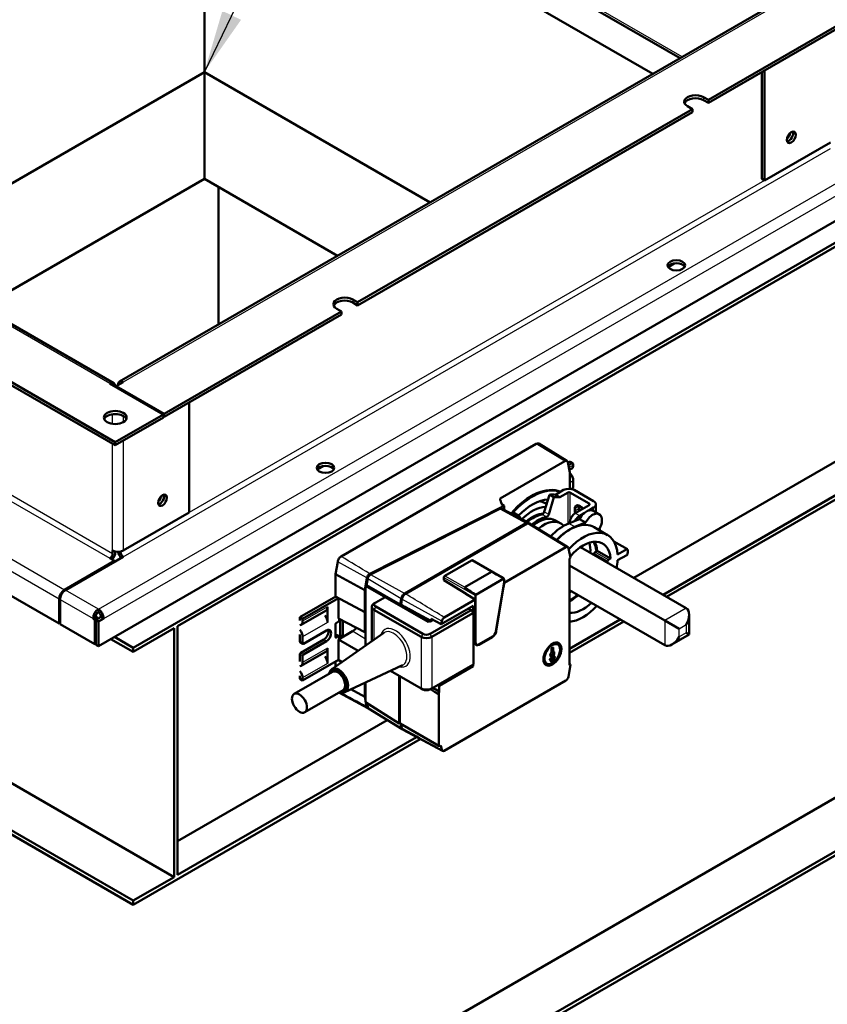
# Model space of a CAD drawing. Units: millimetres. Extents: x 0 to 7128, y 0 to 5040.
# Drawn here: x 5538 to 5923, y 3612 to 4081 of the extents above; entities that cross this region are included whole.
import ezdxf

# ---------------------------------------------------------------- set-up
doc = ezdxf.new("R2010")
doc.units = ezdxf.units.MM
doc.header["$LTSCALE"] = 12
doc.layers.add('MuM-S_Sichtbare-Kanten', color=7, linetype='Continuous', lineweight=50)
doc.layers.add('MuM-S_Sichtbare-tangentiale-Kanten', color=7, linetype='Continuous', lineweight=25, true_color=0xbfbfbf)
doc.layers.add('MuM-S_Symbole', color=7, linetype='Continuous', lineweight=25, true_color=0x0000a0)
doc.styles.add('MuM-S_ISOCP-35', font='isocpeur.ttf')
doc.dimstyles.new('MuM-S_Bemaßung$7', dxfattribs={"dimscale": 12, "dimtxt": 3.5, "dimasz": 2.5, "dimexe": 2, "dimexo": 0, "dimgap": 0.5, "dimtad": 1, "dimrnd": 1e-08, "dimtxsty": 'MuM-S_ISOCP-35', "dimcen": 0.09, "dimdle": 12, "dimclrd": 256, "dimclre": 256, "dimclrt": 256, "dimazin": 2, "dimtfac": 0.714286, "dimtdec": 3, "dimtmove": 0, "dimatfit": 3, "dimfxl": 1, "dimtolj": 1, "dimlwd": 25, "dimlwe": -1, "dimarcsym": 0})

msp = doc.modelspace()

# ---------------------------------------------------------------- linework, layer by layer
at = {"layer": 'MuM-S_Sichtbare-Kanten'}
for p, q in [((5626.947, 4193.003), (5852.77, 4062.624)), ((5626.201, 4178.485), (5626.201, 4056.01)), ((5839.824, 4055.149), (5626.201, 4178.485)), ((5585.793, 3908.484), (5922.659, 4102.974)), ((5950.763, 4091.528), (5866.287, 4042.755)), ((5950.763, 4090.058), (5866.287, 4041.286)), ((5286.044, 4079.214), (5583.029, 3907.749)), ((5476.217, 3969.417), (5626.201, 4056.01)), ((5626.201, 4056.01), (5476.217, 3969.417)), ((5626.201, 4056.01), (5733.758, 3993.912)), ((5626.201, 4056.01), (5626.201, 4005.061)), ((5733.758, 3993.912), (5626.201, 4056.01)), ((5891.79, 4005.061), (5891.79, 4056.01)), ((5893.063, 4004.326), (5893.063, 4056.745)), ((5863.981, 4044.087), (5866.287, 4042.755)), ((5866.287, 4041.286), (5863.981, 4042.617)), ((5866.287, 4042.755), (5866.287, 4041.286)), ((5858.65, 4038.346), (5699.222, 3946.3)), ((5858.65, 4036.877), (5699.222, 3944.831)), ((5858.65, 4038.346), (5856.345, 4039.678)), ((5858.65, 4036.877), (5858.65, 4038.346)), ((5924.459, 4022.452), (5893.063, 4004.326)), ((5972.825, 4011.674), (5575.714, 3782.402)), ((5626.201, 4005.061), (5520.341, 3943.942)), ((5689.635, 3968.437), (5626.201, 4005.061)), ((5891.79, 4005.061), (5893.063, 4004.326)), ((5974.097, 4002.121), (5592.26, 3781.667)), ((5632.989, 3935.733), (5632.989, 4001.142)), ((5613.473, 3791.955), (5952.884, 3987.914)), ((5847.105, 3963.095), (5850.045, 3964.792)), ((5696.916, 3947.631), (5699.222, 3946.3)), ((5699.222, 3944.831), (5696.916, 3946.162)), ((5699.222, 3946.3), (5699.222, 3944.831)), ((5476.436, 3941.619), (5583.775, 3879.647)), ((5691.585, 3941.891), (5607.109, 3893.119)), ((5691.585, 3941.891), (5689.28, 3943.222)), ((5691.585, 3940.422), (5691.585, 3941.891)), ((5583.775, 3878.177), (5476.436, 3940.149)), ((5691.585, 3940.422), (5607.109, 3891.649)), ((5581.229, 3907.571), (5606.685, 3892.874)), ((5587.593, 3908.306), (5584.199, 3906.346)), ((5584.199, 3906.346), (5584.199, 3905.856)), ((5607.109, 3893.119), (5584.199, 3906.346)), ((5618.988, 3898.508), (5618.988, 3846.089)), ((5606.685, 3892.874), (5583.775, 3879.647)), ((5583.775, 3878.177), (5606.685, 3891.404)), ((5606.685, 3891.404), (5606.685, 3892.874)), ((5606.685, 3891.894), (5607.109, 3891.649)), ((5607.109, 3891.649), (5607.109, 3893.119)), ((5583.775, 3879.647), (5583.775, 3878.177)), ((5784.3, 3878.856), (5691.368, 3825.202)), ((5785.576, 3878.969), (5798.897, 3870.698)), ((5830.696, 3814.98), (5938.884, 3877.442)), ((5974.097, 3879.647), (5846.394, 3805.917)), ((5679.945, 3866.585), (5682.885, 3868.283)), ((5767.05, 3852.809), (5797.876, 3870.607)), ((5799.268, 3870.109), (5800.291, 3865.153)), ((5799.317, 3869.871), (5799.787, 3870.142)), ((5801.06, 3869.407), (5799.588, 3868.558)), ((5800.033, 3866.402), (5801.163, 3867.054)), ((5801.66, 3869.467), (5800.387, 3870.202)), ((5801.908, 3868.917), (5801.908, 3868.702)), ((5952.884, 3869.359), (5844.697, 3806.897)), ((5800.291, 3865.153), (5800.291, 3857.455)), ((5793.382, 3854.576), (5797.337, 3856.86)), ((5801.484, 3857.503), (5801.182, 3857.328)), ((5801.908, 3861.295), (5801.908, 3858.238)), ((5802.428, 3856.86), (5811.592, 3851.569)), ((5788.097, 3846.384), (5790.543, 3854.614)), ((5792.664, 3853.389), (5790.219, 3845.16)), ((5790.543, 3854.614), (5792.664, 3853.389)), ((5793.382, 3854.576), (5795.503, 3853.351)), ((5799.458, 3855.635), (5795.503, 3853.351)), ((5809.471, 3850.344), (5800.307, 3855.635)), ((5705.01, 3816.914), (5769.066, 3849.25)), ((5705.332, 3816.504), (5767.02, 3847.872)), ((5769.066, 3849.25), (5767.782, 3850.13)), ((5768.043, 3847.94), (5780.75, 3841.137)), ((5769.066, 3847.392), (5769.066, 3849.25)), ((5788.261, 3850.656), (5789.205, 3850.111)), ((5802.64, 3846.939), (5802.64, 3847.919)), ((5802.852, 3845.837), (5809.471, 3849.658)), ((5804.762, 3849.144), (5804.762, 3848.164)), ((5811.592, 3848.433), (5809.293, 3847.106)), ((5812.717, 3846.174), (5812.717, 3850.001)), ((5618.988, 3846.089), (5587.593, 3827.963)), ((5772.844, 3845.37), (5773.048, 3845.653)), ((5776.137, 3844.442), (5773.591, 3845.912)), ((5775.445, 3843.977), (5775.594, 3844.184)), ((5776.221, 3844.352), (5776.801, 3843.251)), ((5802.892, 3842.162), (5804.876, 3842.958)), ((5807.761, 3841.292), (5804.876, 3842.958)), ((5807.151, 3845.869), (5804.974, 3844.612)), ((5814.257, 3845.285), (5811.372, 3846.951)), ((5721.65, 3807.577), (5779.56, 3841.011)), ((5721.998, 3807.381), (5779.902, 3840.812)), ((5781.119, 3840.92), (5799.27, 3829.65)), ((5793.493, 3842.363), (5796.039, 3840.894)), ((5799.835, 3840.937), (5802.892, 3842.162)), ((5800.307, 3841.126), (5800.307, 3841.428)), ((5802.72, 3839.271), (5807.761, 3841.292)), ((5818.266, 3835.4), (5811.86, 3839.099)), ((5814.439, 3838.338), (5814.752, 3837.429)), ((6143.803, 3835.556), (4955.864, 3149.699)), ((5769.059, 3812.633), (5798.4, 3829.573)), ((5799.586, 3829.147), (5800.552, 3824.458)), ((5805.352, 3829.613), (5855.728, 3800.528)), ((5827.7, 3828.633), (5821.297, 3832.33)), ((5496.8, 3827.963), (5557.046, 3793.18)), ((5560.016, 3809.102), (5587.593, 3825.023)), ((5581.229, 3824.288), (5583.35, 3823.064)), ((5582.502, 3826.493), (5582.502, 3827.963)), ((5583.775, 3827.228), (5583.775, 3827.488)), ((5586.32, 3827.488), (5586.32, 3827.228)), ((5800.552, 3824.458), (5800.157, 3824.231)), ((5800.157, 3824.231), (5800.157, 3773.406)), ((5811.889, 3826.559), (5811.889, 3825.839)), ((5812.912, 3827.64), (5812.314, 3827.294)), ((5813.313, 3827.871), (5812.912, 3827.64)), ((5819.719, 3824.173), (5813.313, 3827.871)), ((5819.719, 3824.173), (5818.72, 3823.596)), ((5823.044, 3826.089), (5827.4, 3828.604)), ((5827.4, 3825.867), (5823.044, 3823.352)), ((5583.35, 3823.064), (5559.591, 3809.347)), ((5583.35, 3822.574), (5583.35, 3823.064)), ((5689.708, 3822.691), (5688.725, 3816.775)), ((5740.769, 3815.957), (5753.497, 3823.306)), ((5753.797, 3823.336), (5768.011, 3815.129)), ((5800.157, 3820.854), (5845.545, 3794.65)), ((5818.296, 3822.861), (5818.296, 3822.14)), ((5819.623, 3821.374), (5819.719, 3821.429)), ((5688.725, 3816.775), (5688.725, 3806.057)), ((5702.57, 3809.147), (5688.725, 3816.775)), ((5702.57, 3809.147), (5703.611, 3814.981)), ((5703.433, 3811.423), (5704.012, 3814.674)), ((5740.345, 3813.817), (5740.345, 3815.223)), ((5750.227, 3810.497), (5762.955, 3817.845)), ((5768.835, 3814.651), (5755.468, 3806.934)), ((6143.803, 3810.081), (4955.864, 3124.224)), ((5702.983, 3811.195), (5703.433, 3811.423)), ((5702.983, 3782.723), (5702.983, 3811.195)), ((5702.983, 3811.195), (5719.013, 3801.94)), ((5703.433, 3811.423), (5719.518, 3802.231)), ((5750.838, 3807.441), (5740.345, 3813.817)), ((5768.94, 3812.755), (5765.068, 3789.485)), ((5765.242, 3789.569), (5768.751, 3810.653)), ((5769.042, 3812.526), (5768.914, 3812.597)), ((5768.932, 3812.707), (5769.059, 3812.633)), ((5768.94, 3814.39), (5768.94, 3812.755)), ((5769.042, 3812.526), (5769.059, 3812.633)), ((5671.744, 3796.217), (5688.758, 3806.04)), ((5690.076, 3805.331), (5673.017, 3795.482)), ((5702.57, 3798.69), (5688.725, 3806.057)), ((5690.076, 3805.331), (5689.603, 3805.59)), ((5690.076, 3805.331), (5690.076, 3795.608)), ((5702.57, 3798.69), (5702.57, 3809.147)), ((5712.274, 3805.789), (5707.819, 3803.217)), ((5712.274, 3805.789), (5732.733, 3793.976)), ((5750.838, 3807.441), (5750.773, 3807.404)), ((5755.152, 3804.604), (5750.773, 3807.404)), ((5750.838, 3807.441), (5750.838, 3807.363)), ((5755.364, 3784.289), (5755.364, 3806.551)), ((5800.157, 3809.097), (5845.545, 3782.892)), ((5800.307, 3808.115), (5800.307, 3809.011)), ((5557.046, 3804.937), (5557.046, 3793.18)), ((5557.47, 3792.935), (5557.47, 3804.692)), ((5684.896, 3793.738), (5684.896, 3801.145)), ((5705.916, 3801.257), (5705.916, 3784.769)), ((5707.819, 3803.217), (5706.97, 3802.727)), ((5707.819, 3801.257), (5730.3, 3788.277)), ((5719.013, 3801.94), (5719.518, 3802.231)), ((5719.013, 3801.897), (5719.013, 3801.94)), ((5719.518, 3802.231), (5719.99, 3805.067)), ((5719.643, 3801.813), (5719.613, 3801.796)), ((5719.892, 3802.19), (5720.338, 3804.871)), ((5734.006, 3794.466), (5719.892, 3802.19)), ((5739.066, 3792.881), (5754.189, 3801.613)), ((5740.497, 3796.142), (5755.152, 3804.604)), ((5754.189, 3801.613), (5754.189, 3798.967)), ((5755.132, 3802.819), (5755.132, 3784.188)), ((5755.152, 3804.604), (5755.152, 3804.472)), ((5574.441, 3796.364), (5573.168, 3795.629)), ((5575.289, 3795.874), (5574.016, 3795.139)), ((5576.986, 3796.364), (5574.441, 3794.895)), ((5574.441, 3796.364), (5575.289, 3795.874)), ((5575.289, 3795.384), (5575.289, 3795.874)), ((5575.714, 3798.569), (5575.714, 3800.038)), ((5578.259, 3795.629), (5576.986, 3796.364)), ((5673.017, 3795.482), (5671.744, 3796.217)), ((5671.744, 3796.217), (5671.744, 3794.717)), ((5684.151, 3799.497), (5672.271, 3792.638)), ((5702.618, 3798.68), (5702.57, 3798.69)), ((5702.618, 3789.106), (5702.618, 3798.68)), ((5729.456, 3786.805), (5706.97, 3799.787)), ((5733.703, 3788.277), (5753.215, 3799.542)), ((5754.064, 3798.073), (5734.548, 3786.805)), ((5738.863, 3797.135), (5738.863, 3797.135)), ((5753.215, 3799.542), (5751.909, 3800.296)), ((5754.064, 3799.053), (5753.215, 3799.542)), ((5754.415, 3798.563), (5754.415, 3774.068)), ((5857.134, 3787.959), (5857.134, 3797.421)), ((5557.046, 3793.18), (5557.47, 3793.425)), ((5557.47, 3792.935), (5574.016, 3783.382)), ((5573.168, 3795.629), (5574.016, 3795.139)), ((5574.016, 3795.139), (5574.016, 3783.382)), ((5575.714, 3794.16), (5574.441, 3794.895)), ((5574.441, 3794.895), (5574.441, 3783.137)), ((5575.714, 3794.16), (5578.259, 3795.629)), ((5575.714, 3782.402), (5575.714, 3794.16)), ((5613.473, 3673.4), (5613.473, 3791.955)), ((5673.017, 3794.286), (5673.017, 3795.482)), ((6119.196, 3793.915), (5678.81, 3539.658)), ((5688.715, 3786.712), (5688.715, 3792.983)), ((5688.969, 3793.424), (5690.157, 3794.11)), ((5702.618, 3789.106), (5690.076, 3795.608)), ((5690.412, 3794.551), (5690.412, 3795.433)), ((5690.935, 3787.58), (5690.935, 3795.162)), ((5692.109, 3794.554), (5692.109, 3787.202)), ((5732.733, 3793.976), (5733.402, 3794.363)), ((5735.053, 3794.935), (5733.735, 3794.174)), ((5734.006, 3794.466), (5733.757, 3794.322)), ((5734.161, 3795.392), (5734.006, 3794.466)), ((5739.066, 3792.881), (5734.161, 3795.392)), ((5736.621, 3795.84), (5736.62, 3795.84)), ((5739.066, 3792.881), (5739.31, 3794.348)), ((5824.332, 3795.139), (5800.157, 3781.182)), ((5826.029, 3794.16), (5800.157, 3779.223)), ((5845.545, 3794.65), (5852.334, 3790.73)), ((5592.26, 3781.667), (5583.35, 3786.811)), ((5592.26, 3779.708), (5611.776, 3790.975)), ((5611.776, 3790.975), (5611.776, 3672.42)), ((5671.744, 3787.918), (5671.744, 3784.557)), ((5673.017, 3783.822), (5673.017, 3786.879)), ((5684.387, 3789.897), (5673.441, 3783.577)), ((5686.85, 3771.468), (5711.687, 3788.795)), ((5688.715, 3787.398), (5689.309, 3787.741)), ((5690.157, 3787.251), (5688.969, 3786.566)), ((5690.337, 3787.269), (5689.489, 3787.759)), ((5696.787, 3789.509), (5690.076, 3785.635)), ((5690.935, 3787.639), (5690.316, 3787.282)), ((5690.412, 3786.908), (5691.006, 3787.251)), ((5690.412, 3786.223), (5690.412, 3787.104)), ((5691.854, 3786.761), (5690.666, 3786.076)), ((5691.09, 3787.427), (5691.006, 3787.478)), ((5702.983, 3789.292), (5702.618, 3789.106)), ((5729.512, 3786.774), (5729.456, 3786.805)), ((5730.3, 3788.277), (5730.346, 3788.251)), ((5733.658, 3788.251), (5733.704, 3788.277)), ((5734.548, 3786.805), (5734.492, 3786.774)), ((5757.031, 3783.092), (5763.385, 3786.76)), ((5763.408, 3786.974), (5757.061, 3783.309)), ((5848.94, 3783.228), (5857.134, 3787.959)), ((5857.134, 3787.959), (5855.728, 3788.771)), ((5574.016, 3783.382), (5574.441, 3783.627)), ((5575.714, 3782.402), (5574.441, 3783.137)), ((5581.653, 3785.831), (5592.26, 3779.708)), ((5671.868, 3784.282), (5673.141, 3783.547)), ((5672.168, 3779.217), (5683.114, 3785.537)), ((5673.441, 3778.482), (5684.387, 3784.802)), ((5699.422, 3780.239), (5690.076, 3785.635)), ((5690.076, 3785.635), (5690.076, 3775.937)), ((5755.228, 3783.556), (5755.861, 3783.19)), ((5794.134, 3784.136), (5794.405, 3783.979)), ((5592.26, 3781.667), (5592.26, 3779.708)), ((5671.744, 3778.482), (5671.744, 3775.121)), ((5684.151, 3779.901), (5672.271, 3773.042)), ((5673.017, 3774.69), (5673.017, 3777.747)), ((5684.896, 3781.549), (5684.896, 3774.142)), ((5791.095, 3777.615), (5791.416, 3777.429)), ((5791.49, 3776.707), (5791.49, 3777.264)), ((5791.491, 3779.599), (5791.491, 3781.166)), ((5792.546, 3777.317), (5791.625, 3775.113)), ((5791.66, 3781.459), (5792.152, 3781.743)), ((5791.897, 3777.989), (5791.897, 3777.432)), ((5791.897, 3777.432), (5792.322, 3777.187)), ((5791.898, 3781.596), (5791.898, 3780.324)), ((5791.973, 3780.16), (5792.397, 3779.915)), ((5793.075, 3777.321), (5792.049, 3774.869)), ((5792.322, 3781.646), (5792.322, 3780.079)), ((5792.322, 3777.744), (5792.322, 3777.187)), ((5792.322, 3777.187), (5792.932, 3777.539)), ((5795.615, 3781.303), (5795.615, 3780.813)), ((5690.076, 3775.937), (5673.017, 3766.088)), ((5688.725, 3775.157), (5688.725, 3772.776)), ((5691.729, 3774.872), (5689.96, 3775.87)), ((5691.797, 3774.919), (5690.034, 3775.913)), ((5693.174, 3760.515), (5720.598, 3773.361)), ((5734.548, 3762.31), (5754.064, 3773.578)), ((5754.189, 3772.911), (5738.021, 3763.577)), ((5754.189, 3772.911), (5753.549, 3773.281)), ((5754.189, 3773.663), (5754.189, 3772.911)), ((5788.288, 3774.011), (5788.56, 3773.855)), ((5791.763, 3774.703), (5790.738, 3775.972)), ((5790.881, 3776.355), (5791.49, 3776.707)), ((5791.906, 3774.389), (5791.482, 3774.144)), ((5800.552, 3773.634), (5799.586, 3767.828)), ((5800.552, 3773.634), (5800.157, 3773.889)), ((5800.157, 3773.406), (5800.552, 3773.634)), ((5668.982, 3759.669), (5687.225, 3770.202)), ((5671.744, 3768.322), (5671.744, 3766.823)), ((5714.921, 3770.702), (5729.456, 3762.31)), ((5719.013, 3745.503), (5719.013, 3768.339)), ((5719.359, 3768.14), (5719.359, 3745.703)), ((5729.512, 3769.655), (5729.512, 3769.655)), ((5671.744, 3766.823), (5673.017, 3766.088)), ((5673.017, 3766.088), (5673.017, 3767.283)), ((5702.57, 3758.305), (5702.57, 3764.916)), ((5702.983, 3755.754), (5702.983, 3765.11)), ((5729.512, 3765.68), (5729.512, 3765.68)), ((5729.512, 3764.76), (5729.512, 3764.76)), ((5734.492, 3767.17), (5734.492, 3767.169)), ((5734.492, 3765.685), (5734.492, 3765.685)), ((5737.392, 3763.952), (5738.021, 3763.577)), ((5738.021, 3760.852), (5738.021, 3763.577)), ((5798.398, 3766.034), (5740.496, 3732.604)), ((5674.022, 3750.94), (5692.265, 3761.473)), ((5704.021, 3752.937), (5690.25, 3760.309)), ((5702.57, 3758.305), (5696.045, 3761.86)), ((5729.456, 3762.31), (5729.512, 3762.279)), ((5729.47, 3762.302), (5730.3, 3761.823)), ((5730.346, 3761.797), (5730.3, 3761.823)), ((5733.704, 3761.823), (5733.658, 3761.797)), ((5734.548, 3762.31), (5733.704, 3761.823)), ((5733.865, 3761.917), (5733.865, 3761.917)), ((5734.492, 3762.854), (5734.492, 3762.854)), ((5734.492, 3762.279), (5734.548, 3762.31)), ((5737.477, 3761.16), (5737.478, 3761.161)), ((5737.857, 3735.023), (5737.857, 3759.309)), ((5702.983, 3756.408), (5702.57, 3758.305)), ((5702.983, 3755.754), (5719.013, 3745.503)), ((5703.611, 3753.527), (5703.149, 3755.648)), ((5704.012, 3753.317), (5703.563, 3755.383)), ((5720.414, 3742.811), (5704.348, 3752.787)), ((5613.473, 3689.566), (5713.322, 3747.214)), ((5719.359, 3745.703), (5719.013, 3745.503)), ((5719.433, 3745.538), (5737.931, 3734.858)), ((5719.99, 3743.504), (5719.59, 3745.447)), ((5720.338, 3743.318), (5719.942, 3745.244)), ((5739.657, 3732.509), (5720.824, 3742.591)), ((5729.067, 3738.178), (5592.26, 3659.193)), ((5727.306, 3739.121), (5613.473, 3673.4)), ((5738.141, 3734.893), (5738.111, 3734.876)), ((5738.194, 3734.917), (5738.39, 3734.804)), ((5738.39, 3734.804), (5738.885, 3735.09)), ((5739.31, 3733.03), (5738.885, 3735.09)), ((5611.776, 3672.42), (5509.104, 3731.698)), ((5592.26, 3661.152), (5504.861, 3711.612)), ((5592.26, 3659.193), (5504.861, 3709.652)), ((5611.776, 3672.42), (5592.26, 3661.152)), ((5592.26, 3661.152), (5592.26, 3659.193))]:
    msp.add_line(p, q, dxfattribs=at)
for centre, major_axis, ratio, start_param, end_param in [((5860.163, 4041.882), (-5.4, 0), 0.5773503, 3.9269908, 7.0685835), ((5860.163, 4040.412), (-5.4, 0), 0.5773503, 3.9269908, 6.0452442), ((5903.245, 4026.371), (1.5, 2.598), 0.5773503, 4.1547902, 5.2699878), ((5904.518, 4025.636), (1.5, 2.598), 0.5773503, 3.5797417, 5.8450363), ((5904.518, 4025.636), (-1.5, -2.598), 0.5773503, 0.438149, 2.7034436), ((5851.061, 3962.44), (4.2, 0), 0.5773503, 0.3078871, 2.8337056), ((5693.098, 3945.427), (-5.4, 0), 0.5773503, 3.9269908, 7.0685835), ((5693.098, 3943.957), (-5.4, 0), 0.5773503, 3.9269908, 6.0452442), ((5587.593, 3905.367), (-1.8, 3.118), 0.5773503, 5.4977871, 7.0685835), ((5581.229, 3904.632), (1.8, 3.118), 0.5773503, 5.4977871, 7.0685835), ((5583.775, 3889.935), (5.4, 0), 0.5773503, 0.2379411, 2.9036515), ((5683.901, 3865.93), (4.2, 0), 0.5773503, 0.3078871, 2.8337056), ((5799.787, 3869.162), (0.6, 1.039), 0.5773503, 0, 0.7853982), ((5801.06, 3868.427), (0.6, 1.039), 0.5773503, 5.4977871, 7.0685835), ((5799.363, 3870.171), (1.8, -3.118), 0.5773503, 0, 0.7853982), ((5799.363, 3862.764), (1.8, -3.118), 0.5773503, 0.7853982, 1.8327294), ((5781.979, 3829.474), (15.004, 25.987), 0.5773503, 0.0714989, 1.2599565), ((5782.403, 3829.229), (15.004, 25.987), 0.5773503, 0.1025989, 1.2594029), ((5799.883, 3855.39), (3.6, 0), 0.5773503, 0.7853982, 2.3561945), ((5801.484, 3857.993), (0.3, 0.52), 0.5773503, 3.9269908, 5.4977871), ((5603.715, 3853.437), (1.5, 2.598), 0.5773503, 4.1547902, 5.2699878), ((5604.988, 3852.702), (1.5, 2.598), 0.5773503, 3.5797417, 5.8450363), ((5604.988, 3852.702), (-1.5, -2.598), 0.5773503, 0.438149, 2.7034436), ((5782.403, 3829.229), (12.653, 21.916), 0.5773503, 0.3555167, 1.1627527), ((5782.912, 3828.935), (14.1, 24.422), 0.5773503, 0.2326099, 0.3926991), ((5785.033, 3827.711), (14.1, 24.422), 0.5773503, 0.2326099, 0.3926991), ((5799.883, 3855.39), (0.6, 0), 0.5773503, 0.7853982, 2.3561945), ((5782.403, 3829.229), (10.745, 18.61), 0.5773503, 0.3489084, 1.1198831), ((5777.736, 3831.924), (10.745, 18.61), 0.5773503, 0.0202665, 0.2301036), ((5804.974, 3846.572), (-1.65, 2.858), 0.5773503, 4.8413107, 7.0685835), ((5807.095, 3847.797), (1.65, -2.858), 0.5773503, 3.8397723, 3.9269908), ((5807.095, 3846.817), (1.65, -2.858), 0.5773503, 3.9269908, 4.3164284), ((5808.877, 3850.001), (0.84, 0), 0.5773503, 5.4977871, 7.0685835), ((5808.877, 3850.001), (3.84, 0), 0.5773503, 5.4977871, 7.0685835), ((5773.291, 3845.392), (0.3, 0.52), 0.5773503, 0, 1.3962634), ((5775.837, 3843.923), (0.3, 0.52), 0.5773503, 5.9341195, 7.6794487), ((5782.403, 3829.229), (9, 15.588), 0.5773503, 0.3566481, 1.0187937), ((5781.979, 3829.474), (-8.46, -14.653), 0.5773503, 3.714636, 4.1199698), ((5782.912, 3828.935), (9, 15.588), 0.5773503, 0.4552398, 1.017548), ((5785.033, 3827.711), (-9, -15.588), 0.5773503, 3.5968325, 4.1599809), ((5785.033, 3827.711), (8.46, 14.653), 0.5773503, 0, 0.9801911), ((5787.313, 3846.307), (0.6, 1.039), 0.5773503, 3.5968325, 5.1050881), ((5789.435, 3845.082), (-0.6, -1.039), 0.5773503, 0.4552398, 1.9634954), ((5802.852, 3842.898), (1.8, 3.118), 0.5773503, 0.7853982, 2.3561945), ((5804.974, 3845.592), (-1.65, 2.858), 0.5773503, 0.7853982, 1.1749257), ((5804.974, 3841.673), (-1.8, -3.118), 0.5773503, 3.9269908, 4.8846834), ((5808.222, 3841.495), (3.15, 5.456), 0.5773503, 1.0281939, 1.6353393), ((5808.222, 3841.495), (3.15, 5.456), 0.5773503, 0.5426024, 1.0281939), ((5811.107, 3839.829), (3.15, 5.456), 0.5773503, 4.7719066, 7.9185246), ((5808.222, 3841.495), (3.15, 5.456), 0.5773503, 0, 0.5426024), ((5787.579, 3826.241), (8.46, 14.653), 0.5773503, 6.101101, 7.2699875), ((5797.337, 3820.607), (11.7, 20.265), 0.5773503, 0.6338188, 1.1711342), ((5800.222, 3818.942), (11.7, 20.265), 0.5773503, 0.6338188, 1.1760468), ((5800.222, 3818.942), (11.638, 20.157), 0.5773503, 0, 1.1739374), ((5806.628, 3815.243), (11.638, 20.157), 0.5773503, 5.5698509, 7.5018321), ((5806.628, 3815.243), (9.295, 16.099), 0.5773503, 5.5882854, 7.5596301), ((5797.337, 3820.607), (9.013, 15.61), 0.5773503, 5.4265818, 5.7772382), ((5800.222, 3818.942), (9.013, 15.61), 0.5773503, 5.5911258, 5.9672586), ((5800.222, 3818.942), (9.295, 16.099), 0.5773503, 5.5882854, 5.9313422), ((5827.4, 3828.113), (0.3, 0.52), 0.5773503, 5.5343824, 7.067513), ((5581.229, 3825.758), (0.9, 1.559), 0.5773503, 3.9269908, 5.4977871), ((5581.229, 3825.758), (-1.8, -3.118), 0.5773503, 1.2094292, 2.3561945), ((5585.047, 3829.432), (-3.6, 0), 0.5773503, 0.7853982, 2.3561945), ((5587.593, 3826.493), (-1.8, 3.118), 0.5773503, 0.9839179, 1.9321635), ((5587.593, 3826.493), (0.9, -1.559), 0.5773503, 3.9269908, 5.4977871), ((5812.314, 3826.804), (-0.3, -0.52), 0.5773503, 3.9269908, 5.4977871), ((5827.4, 3826.357), (-0.3, -0.52), 0.5773503, 0.7859568, 2.3188439), ((5806.628, 3815.243), (-14.998, -25.977), 0.5773503, 2.3195883, 2.3927831), ((5697.115, 3818.703), (-1.53, -2.65), 0.5773503, 2.5554045, 2.555584), ((5698.812, 3817.723), (-1.53, -2.65), 0.5773503, 2.5295875, 2.5297546), ((5753.497, 3822.816), (0.3, 0.52), 0.5773503, 0, 0.7853982), ((5818.72, 3823.106), (-0.3, -0.52), 0.5773503, 3.9269908, 5.4977871), ((5806.628, 3815.243), (-9.295, -16.099), 0.5773503, 2.2589739, 2.2656962), ((5806.628, 3815.243), (-11.638, -20.157), 0.5773503, 2.1027854, 2.28414), ((5697.115, 3818.703), (-1.53, -2.65), 0.5773503, 1.5465627, 1.5466372), ((5698.812, 3817.723), (-1.53, -2.65), 0.5773503, 1.5575875, 1.5576597), ((5740.769, 3815.467), (0.3, 0.52), 0.5773503, 0.7853982, 2.3561945), ((5779.192, 3807.981), (16.242, -9.861), 0.0226095, 2.2759141, 3.1291962), ((5768.516, 3814.145), (0.3, 0.52), 0.5773503, 5.4977871, 6.2153014), ((5766.464, 3800.632), (16.242, -9.861), 0.0226095, 3.1291962, 3.9824784), ((5559.591, 3806.407), (-1.8, -3.118), 0.5773503, 3.9269908, 5.4977871), ((5560.016, 3806.162), (-1.8, -3.118), 0.5773503, 3.9269908, 5.4977871), ((5722.679, 3804.743), (-1.561, -2.705), 0.5773503, 4.0452345, 4.0453721), ((5755.788, 3806.796), (0.3, 0.52), 0.5773503, 1.6386803, 2.3561945), ((5797.337, 3820.607), (9.013, 15.61), 0.5773503, 4.1501227, 4.2176687), ((5800.222, 3818.942), (9.013, 15.61), 0.5773503, 3.9219252, 4.2176687), ((5800.222, 3818.942), (-9.295, -16.099), 0.5773503, 0.7804863, 1.0923759), ((5802.852, 3809.584), (1.8, 3.118), 0.5773503, 2.3561945, 2.3918801), ((5682.351, 3802.614), (1.8, -3.118), 0.5773503, 0, 0.7853982), ((5709.516, 3801.257), (-3.6, 0), 0.5773503, 5.4977872, 7.0685835), ((5709.516, 3802.237), (-2.4, 0), 0.5773503, 5.4977872, 7.0685835), ((5719.643, 3802.107), (0.18, 0.312), 0.5773502, 3.927349, 5.2887787), ((5722.679, 3804.743), (-1.561, -2.705), 0.5773503, 5.0562397, 5.0563287), ((5806.628, 3815.243), (-9.295, -16.099), 0.5773503, 0.2706792, 1.0923759), ((5806.628, 3815.243), (-11.638, -20.157), 0.5773503, 0.3813227, 1.1942816), ((5575.714, 3797.099), (1.8, 3.118), 0.5773503, 0.7853982, 2.3561945), ((5575.714, 3797.099), (-0.9, -1.559), 0.5773503, 3.9269908, 5.4977871), ((5575.714, 3797.099), (1.8, -3.118), 0.5773503, 0.7853982, 2.3561945), ((5575.714, 3797.099), (-0.9, 1.559), 0.5773503, 3.9269908, 5.4977871), ((5682.351, 3795.207), (1.8, -3.118), 0.5773503, 0.7853982, 1.8327294), ((5753.215, 3798.563), (1.2, 0), 0.5773503, 5.4977871, 7.0685835), ((5852.334, 3794.65), (3.394, 5.879), 0.5773503, 4.712389, 6.2831853), ((5670.895, 3795.207), (0.6, -1.039), 0.5773503, 0.7590453, 0.7853982), ((5670.471, 3795.756), (1.8, -3.118), 0.5773503, 6.0212523, 7.0685835), ((5688.969, 3793.13), (0.18, 0.312), 0.5773503, 0.7853982, 2.3561945), ((5690.157, 3794.404), (0.18, 0.312), 0.5773503, 3.9269908, 5.4977871), ((5690.666, 3795.58), (0.18, 0.312), 0.5773503, 2.3524685, 2.3561945), ((5670.471, 3788.349), (-1.8, 3.118), 0.5773503, 3.9269908, 4.974322), ((5670.895, 3788.408), (0.6, -1.039), 0.5773503, 0.7853982, 0.811751), ((5683.114, 3788.084), (1.56, 2.702), 0.5773503, 3.9269908, 5.8629818), ((5684.387, 3787.349), (1.56, 2.702), 0.5773503, 3.9269908, 7.0685835), ((5688.969, 3786.859), (-0.18, -0.312), 0.5773503, 5.4977871, 7.0685835), ((5689.309, 3787.447), (0.18, 0.312), 0.5773503, 0, 0.7853982), ((5690.157, 3786.957), (0.18, 0.312), 0.5773503, 5.4977871, 7.0685835), ((5691.175, 3787.576), (0.24, -0.006), 0.5922602, 3.1553863, 3.9407844), ((5691.006, 3787.545), (0.18, 0.312), 0.5773503, 3.9269908, 4.2668277), ((5690.921, 3787.329), (0.24, -0.006), 0.5922602, 0.4628699, 0.7991918), ((5691.854, 3787.055), (-0.18, -0.312), 0.5773503, 0.7853982, 2.3561945), ((5732.002, 3788.275), (-3.6, 0), 0.5773503, 0.8070158, 2.3345768), ((5732.002, 3789.255), (2.4, 0), 0.5773503, 3.9510385, 5.4737394), ((5763.408, 3788.934), (-1.2, -2.078), 0.5773503, 0.7853982, 2.146755), ((5848.94, 3788.771), (-3.394, -5.879), 0.5773503, 0, 1.5707963), ((5672.168, 3784.802), (-0.3, -0.52), 0.5773503, 5.4977871, 6.2831853), ((5673.441, 3784.067), (-0.3, -0.52), 0.5773503, 5.4977871, 7.0685835), ((5690.666, 3786.37), (-0.18, -0.312), 0.5773503, 5.4977871, 7.0685835), ((5757.031, 3785.285), (-1.343, -2.326), 0.5773503, 5.497891, 7.0684796), ((5757.061, 3785.269), (-1.2, -2.078), 0.5773503, 5.4977871, 7.0685835), ((5792.153, 3781.549), (0.12, 0.207), 0.5773503, 5.4946706, 7.0716323), ((5672.168, 3778.727), (0.3, 0.52), 0.5773503, 0.7853982, 2.3561945), ((5673.441, 3777.992), (-0.3, -0.52), 0.5773503, 3.9269908, 5.4977871), ((5682.351, 3775.612), (-1.8, 3.118), 0.5773503, 3.9269908, 4.974322), ((5682.351, 3783.019), (1.8, -3.118), 0.5773503, 0, 0.7853982), ((5791.907, 3778.672), (-0.678, -1.174), 0.5773503, 4.5123257, 6.4829351), ((5791.237, 3779.453), (0.18, 0.312), 0.5773503, 4.510424, 5.4976641), ((5791.236, 3777.117), (0.18, 0.312), 0.5773503, 5.4982825, 6.4831268), ((5791.66, 3781.264), (-0.12, -0.207), 0.5773503, 3.9240287, 5.5009031), ((5792.153, 3780.471), (-0.18, -0.312), 0.5773503, 5.4995529, 6.2831853), ((5792.152, 3778.137), (-0.18, -0.312), 0.5773503, 4.5128277, 5.4981565), ((5791.482, 3778.917), (0.678, 1.174), 0.5773503, 4.5121462, 6.0585642), ((5792.577, 3777.892), (-0.18, -0.312), 0.5773503, 4.5128277, 5.4981565), ((5792.577, 3780.226), (-0.18, -0.312), 0.5773503, 5.4972879, 6.4809772), ((5791.907, 3778.672), (0.678, 1.174), 0.5773503, 4.5121462, 6.4832488), ((5792.933, 3777.345), (0.119, 0.207), 0.5773503, 4.9221205, 7.0775559), ((5670.895, 3775.611), (0.6, -1.039), 0.5773503, 0.7590453, 0.7853982), ((5670.471, 3776.16), (1.8, -3.118), 0.5773503, 6.0212523, 7.0685835), ((5690.168, 3766.082), (-3.166, 5.483), 0.5773503, 2.491489, 6.9332889), ((5753.215, 3774.068), (1.2, 0), 0.5773503, 5.4977871, 6.2831853), ((5790.879, 3776.159), (-0.119, -0.207), 0.5773503, 3.9174667, 6.0738146), ((5791.482, 3775.134), (-0.119, -0.207), 0.5773503, 1.1208836, 1.7964537), ((5791.906, 3774.889), (-0.119, -0.207), 0.5773503, 6.0577944, 8.0796488), ((5670.471, 3768.753), (-1.8, 3.118), 0.5773503, 3.9269908, 4.974322), ((5670.895, 3768.812), (0.6, -1.039), 0.5773503, 0.7853982, 0.811751), ((5689.745, 3765.837), (2.821, -4.887), 0.5773503, 5.8166893, 9.891274), ((5689.745, 3765.837), (2.52, -4.365), 0.5773503, 0, 3.1415927), ((5732.002, 3763.78), (3.6, 0), 0.5773503, 3.9486085, 5.4761695), ((5732.002, 3762.8), (-2.4, 0), 0.5773503, 0.8094459, 2.3321468), ((5719.613, 3745.85), (-0.18, -0.312), 0.5773503, 5.497795, 6.2831853), ((5738.111, 3735.17), (-0.18, -0.312), 0.5773503, 5.497795, 7.0686318), ((5738.141, 3734.599), (0.18, 0.312), 0.5773503, 5.7075693, 7.0686318)]:
    msp.add_ellipse(centre, major_axis=major_axis, ratio=ratio, start_param=start_param, end_param=end_param, dxfattribs=at)
for centre, major_axis in [((5905.791, 4024.902), (1.5, 2.598)), ((5851.061, 3963.909), (4.2, 0)), ((5583.775, 3891.404), (-5.4, 0)), ((5683.901, 3867.399), (4.2, 0)), ((5606.261, 3851.968), (1.5, 2.598)), ((5791.991, 3778.623), (-3.025, -5.239)), ((5671.502, 3755.305), (-2.52, 4.365))]:
    msp.add_ellipse(centre, major_axis=major_axis, ratio=0.5773503, dxfattribs=at)
for points, knots in [([(5785.576, 3878.969), (5785.526, 3879), (5785.474, 3879.025), (5785.105, 3879.157), (5784.703, 3879.087), (5784.3, 3878.856)], [0.41190171, 0.41190171, 0.41190171, 0.41190171, 0.5, 0.5, 0.99985205, 0.99985205, 0.99985205, 0.99985205]), ([(5797.876, 3870.607), (5798.199, 3870.792), (5798.521, 3870.848), (5799.023, 3870.668), (5799.2, 3870.434), (5799.268, 3870.108)], [0, 0, 0, 0, 0.49966832, 0.49966832, 0.9999754, 0.9999754, 0.9999754, 0.9999754]), ([(5767.782, 3850.13), (5767.634, 3850.591), (5767.484, 3851.046), (5767.228, 3851.939), (5767.121, 3852.372), (5767.05, 3852.809)], [0, 0, 0, 0, 0.1974355, 0.1974355, 0.38399329, 0.38399329, 0.38399329, 0.38399329]), ([(5767.02, 3847.872), (5767.198, 3847.963), (5767.372, 3848.021), (5767.648, 3848.047), (5767.789, 3848.043), (5767.98, 3847.971), (5768.012, 3847.956), (5768.043, 3847.94)], [0, 0, 0, 0, 0.05946572, 0.05946572, 0.09790294, 0.09790294, 0.10622379, 0.10622379, 0.10622379, 0.10622379]), ([(5789.502, 3851.111), (5789.373, 3850.984), (5789.086, 3850.757), (5788.643, 3850.587), (5788.377, 3850.609), (5788.261, 3850.656)], [0.27393479, 0.27393479, 0.27393479, 0.27393479, 0.5, 0.75, 1, 1, 1, 1]), ([(5779.56, 3841.011), (5780.012, 3841.272), (5780.351, 3841.29), (5780.74, 3841.151), (5780.843, 3841.091), (5780.932, 3841.004)], [0, 0, 0, 0, 0.5, 0.5, 0.70264303, 0.70264303, 0.70264303, 0.70264303]), ([(5779.902, 3840.812), (5780.287, 3841.032), (5780.671, 3841.099), (5781.022, 3840.973), (5781.072, 3840.949), (5781.119, 3840.92)], [0.00014757, 0.00014757, 0.00014757, 0.00014757, 0.5, 0.5, 0.58794697, 0.58794697, 0.58794697, 0.58794697]), ([(5798.4, 3829.572), (5798.675, 3829.73), (5798.949, 3829.778), (5799.377, 3829.625), (5799.528, 3829.424), (5799.586, 3829.147)], [0, 0, 0, 0, 0.4995098, 0.4995098, 1, 1, 1, 1]), ([(5691.368, 3825.201), (5690.983, 3824.978), (5690.599, 3824.601), (5690.001, 3823.696), (5689.79, 3823.173), (5689.709, 3822.691)], [0, 0, 0, 0, 0.5, 0.5, 0.99999996, 0.99999996, 0.99999996, 0.99999996]), ([(5703.611, 3814.981), (5703.645, 3815.17), (5703.707, 3815.367), (5703.877, 3815.752), (5703.984, 3815.942), (5704.237, 3816.29), (5704.381, 3816.449), (5704.686, 3816.72), (5704.848, 3816.832), (5705.01, 3816.914)], [0.00001687, 0.00001687, 0.00001687, 0.00001687, 0.0538822, 0.0538822, 0.10777886, 0.10777886, 0.16162196, 0.16162196, 0.21542927, 0.21542927, 0.21542927, 0.21542927]), ([(5704.012, 3814.674), (5704.046, 3814.863), (5704.103, 3815.054), (5704.268, 3815.419), (5704.364, 3815.581), (5704.622, 3815.94), (5704.751, 3816.076), (5705.006, 3816.31), (5705.167, 3816.42), (5705.332, 3816.504)], [0, 0, 0, 0, 0.05388506, 0.05388506, 0.10187191, 0.10187191, 0.16431968, 0.16431968, 0.26142505, 0.26142505, 0.26142505, 0.26142505]), ([(5768.751, 3810.653), (5768.803, 3810.967), (5768.853, 3811.279), (5768.952, 3811.905), (5769.001, 3812.217), (5769.042, 3812.526)], [-0.17738082, -0.17738082, -0.17738082, -0.17738082, -0.0886999, -0.0886999, -0.00000098, -0.00000098, -0.00000098, -0.00000098]), ([(5719.99, 3805.067), (5720.084, 3805.631), (5720.305, 3806.106), (5720.859, 3806.942), (5721.198, 3807.316), (5721.65, 3807.577)], [0, 0, 0, 0, 0.5, 0.5, 1, 1, 1, 1]), ([(5720.339, 3804.871), (5720.42, 3805.352), (5720.631, 3805.875), (5721.229, 3806.78), (5721.613, 3807.157), (5721.998, 3807.38)], [0, 0, 0, 0, 0.5, 0.5, 1, 1, 1, 1]), ([(5719.892, 3802.19), (5722.17, 3800.898), (5724.595, 3799.522), (5729.055, 3796.991), (5731.443, 3795.636), (5733.757, 3794.322)], [-1.6227687, -1.6227687, -1.6227687, -1.6227687, -0.8113484, -0.8113484, -0.000083, -0.000083, -0.000083, -0.000083]), ([(5755.152, 3804.472), (5755.143, 3804.193), (5755.139, 3803.917), (5755.134, 3803.367), (5755.132, 3803.093), (5755.132, 3802.819)], [-0.16751398, -0.16751398, -0.16751398, -0.16751398, -0.08375488, -0.08375488, -0.000001, -0.000001, -0.000001, -0.000001]), ([(5739.31, 3794.349), (5739.368, 3794.692), (5739.519, 3795.066), (5739.947, 3795.713), (5740.222, 3795.983), (5740.497, 3796.142)], [0, 0, 0, 0, 0.4995098, 0.4995098, 1, 1, 1, 1]), ([(5733.402, 3794.363), (5733.458, 3794.331), (5733.513, 3794.3), (5733.624, 3794.237), (5733.679, 3794.206), (5733.735, 3794.174)], [0.000001, 0.000001, 0.000001, 0.000001, 0.019410248, 0.019410248, 0.038819432, 0.038819432, 0.038819432, 0.038819432]), ([(5691.09, 3787.79), (5691.111, 3787.75), (5691.129, 3787.704), (5691.154, 3787.61), (5691.161, 3787.562), (5691.161, 3787.482), (5691.156, 3787.443), (5691.133, 3787.373), (5691.115, 3787.341), (5691.09, 3787.317)], [0, 0, 0, 0, 0.011263711, 0.011263711, 0.022527422, 0.022527422, 0.031664297, 0.031664297, 0.040801172, 0.040801172, 0.040801172, 0.040801172]), ([(5763.385, 3786.76), (5763.782, 3786.989), (5764.232, 3787.412), (5764.928, 3788.465), (5765.16, 3789.073), (5765.242, 3789.569)], [0, 0, 0, 0, 0.5, 0.5, 1, 1, 1, 1]), ([(5788.197, 3776.531), (5788.197, 3775.408), (5788.596, 3774.526), (5789.284, 3774.129), (5789.971, 3773.732), (5790.934, 3773.828), (5791.906, 3774.389), (5792.879, 3774.951), (5793.841, 3775.967), (5794.529, 3777.158), (5795.217, 3778.349), (5795.615, 3779.691), (5795.615, 3780.813), (5795.615, 3781.936), (5795.217, 3782.817), (5794.529, 3783.214), (5793.841, 3783.611), (5792.879, 3783.516), (5791.906, 3782.955), (5790.934, 3782.393), (5789.971, 3781.377), (5789.284, 3780.186), (5788.596, 3778.995), (5788.197, 3777.653), (5788.197, 3776.531)], [-1, -1, -1, -1, -0.875, -0.875, -0.875, -0.75, -0.75, -0.75, -0.625, -0.625, -0.625, -0.5, -0.5, -0.5, -0.375, -0.375, -0.375, -0.25, -0.25, -0.25, -0.125, -0.125, -0.125, 0, 0, 0, 0]), ([(5794.036, 3784.142), (5794.166, 3784.1), (5794.289, 3784.046), (5794.405, 3783.979), (5795.171, 3783.537), (5795.615, 3782.554), (5795.615, 3781.303)], [-0.6439422, -0.6439422, -0.6439422, -0.6439422, -0.625, -0.625, -0.625, -0.5, -0.5, -0.5, -0.5]), ([(5791.482, 3774.144), (5790.399, 3773.519), (5789.326, 3773.412), (5788.56, 3773.855), (5788.443, 3773.922), (5788.335, 3774.001), (5788.234, 3774.092)], [-0.25, -0.25, -0.25, -0.25, -0.125, -0.125, -0.125, -0.1060578, -0.1060578, -0.1060578, -0.1060578]), ([(5799.585, 3767.828), (5799.527, 3767.484), (5799.377, 3767.11), (5798.949, 3766.463), (5798.674, 3766.194), (5798.398, 3766.034)], [0, 0, 0, 0, 0.4995098, 0.4995098, 1, 1, 1, 1]), ([(5737.857, 3759.309), (5737.862, 3759.361), (5737.918, 3759.875), (5737.944, 3760.107), (5737.972, 3760.364), (5737.997, 3760.596), (5738.022, 3760.731), (5738.021, 3760.852)], [-0.30773258, -0.30773258, -0.30773258, -0.30773258, -0.06721988, -0.06721988, -0.03726318, -0.03726318, -0.00000627, -0.00000627, -0.00000627, -0.00000627]), ([(5704.252, 3752.86), (5704.202, 3752.868), (5704.155, 3752.88), (5703.983, 3752.944), (5703.876, 3753.024), (5703.706, 3753.238), (5703.645, 3753.372), (5703.611, 3753.527)], [0.08839526, 0.08839526, 0.08839526, 0.08839526, 0.10775768, 0.10775768, 0.16163308, 0.16163308, 0.2154665, 0.2154665, 0.2154665, 0.2154665]), ([(5704.348, 3752.787), (5704.289, 3752.824), (5704.236, 3752.869), (5704.065, 3753.074), (5704.026, 3753.254), (5704.012, 3753.317)], [0.101403128, 0.101403128, 0.101403128, 0.101403128, 0.11761233, 0.11761233, 0.161480444, 0.161480444, 0.161480444, 0.161480444]), ([(5720.663, 3742.705), (5720.636, 3742.712), (5720.609, 3742.721), (5720.305, 3742.829), (5720.084, 3743.048), (5719.99, 3743.504)], [0.45201696, 0.45201696, 0.45201696, 0.45201696, 0.5, 0.5, 1, 1, 1, 1]), ([(5740.496, 3732.604), (5740.221, 3732.447), (5739.947, 3732.399), (5739.519, 3732.552), (5739.368, 3732.752), (5739.31, 3733.03)], [0, 0, 0, 0, 0.4995098, 0.4995098, 1, 1, 1, 1])]:
    msp.add_open_spline(points, degree=3, knots=knots, dxfattribs=at)
for points in [[(5719.613, 3801.796), (5719.558, 3801.764), (5719.504, 3801.707), (5719.46, 3801.64)], [(5698.617, 3791.18), (5698.072, 3790.471), (5697.431, 3789.881), (5696.787, 3789.509)], [(5733.865, 3761.916), (5735.196, 3761.047), (5736.526, 3760.178), (5737.857, 3759.309)], [(5734.995, 3762.569), (5736.004, 3761.997), (5737.012, 3761.424), (5738.021, 3760.852)], [(5720.824, 3742.591), (5720.581, 3742.721), (5720.41, 3742.978), (5720.339, 3743.318)]]:
    msp.add_open_spline(points, degree=3, dxfattribs=at)
msp.add_rational_spline([(5733.757, 3794.322), (5733.757, 3794.319), (5733.756, 3794.311), (5733.755, 3794.262), (5733.747, 3794.215), (5733.735, 3794.174)], [1.01735265984, 1.01711627222, 1.01540689627, 0.974953194029, 0.94670142723, 0.928895439068], degree=3, knots=[0.00260245, 0.00260245, 0.00260245, 0.00260245, 0.09692001, 0.24237062, 1, 1, 1, 1], dxfattribs=at)
at = {"layer": 'MuM-S_Sichtbare-tangentiale-Kanten'}
for p, q in [((5853.825, 4063.233), (5626.201, 4194.651)), ((5924.459, 4102.795), (5587.593, 3908.306)), ((5581.229, 3907.571), (5284.244, 4079.035)), ((5863.981, 4044.087), (5863.981, 4042.617)), ((5575.714, 3800.038), (5967.734, 4026.371)), ((5578.259, 3795.629), (5970.279, 4021.962)), ((5587.593, 3825.023), (5924.459, 4019.513)), ((5893.063, 4004.326), (5618.988, 3846.089)), ((5582.502, 3826.493), (5285.517, 3997.957)), ((5284.244, 3995.753), (5581.229, 3824.288)), ((5696.916, 3947.631), (5696.916, 3946.162)), ((5582.502, 3888.375), (5582.502, 3892.965)), ((5587.593, 3892.139), (5587.593, 3889.2)), ((5587.593, 3880.382), (5587.593, 3827.963)), ((5582.502, 3827.963), (5582.502, 3878.912)), ((5797.876, 3870.607), (5784.3, 3878.856)), ((5801.06, 3869.407), (5799.787, 3870.142)), ((5799.809, 3867.489), (5801.908, 3868.702)), ((5800.291, 3860.361), (5801.908, 3861.295)), ((5799.458, 3840.78), (5799.458, 3855.635)), ((5800.307, 3855.635), (5800.307, 3841.428)), ((5767.02, 3847.872), (5779.56, 3841.011)), ((5804.762, 3849.144), (5802.64, 3847.919)), ((5802.64, 3846.939), (5804.762, 3848.164)), ((5809.471, 3849.658), (5809.471, 3850.344)), ((5811.592, 3846.823), (5811.592, 3848.433)), ((5775.594, 3844.184), (5773.048, 3845.653)), ((5789.16, 3843.996), (5787.038, 3845.221)), ((5790.219, 3845.16), (5788.097, 3846.384)), ((5804.974, 3844.612), (5802.852, 3845.837)), ((5798.4, 3829.572), (5779.902, 3840.811)), ((5802.72, 3839.271), (5799.835, 3840.937)), ((5800.616, 3841.25), (5800.307, 3841.428)), ((5506.983, 3833.841), (5557.046, 3804.937)), ((5512.074, 3836.781), (5559.591, 3809.347)), ((5827.4, 3828.604), (5821.469, 3832.029)), ((5582.502, 3825.023), (5581.229, 3824.288)), ((5582.502, 3825.023), (5582.502, 3826.493)), ((5587.593, 3827.963), (5586.32, 3827.228)), ((5818.296, 3822.861), (5811.889, 3826.559)), ((5818.72, 3823.596), (5812.314, 3827.294)), ((5703.611, 3814.981), (5689.709, 3822.691)), ((5753.497, 3823.306), (5762.955, 3817.845)), ((5704.012, 3814.674), (5719.99, 3805.067)), ((5705.332, 3816.504), (5721.65, 3807.577)), ((5740.345, 3815.223), (5755.364, 3806.551)), ((5740.769, 3815.957), (5750.227, 3810.497)), ((5768.751, 3810.653), (5768.604, 3810.735)), ((5575.714, 3800.038), (5560.016, 3809.102)), ((5800.38, 3808.072), (5800.307, 3808.115)), ((5557.47, 3804.692), (5573.168, 3795.629)), ((5684.896, 3801.145), (5673.017, 3794.286)), ((5707.819, 3801.257), (5706.97, 3799.787)), ((5719.613, 3801.796), (5732.83, 3794.032)), ((5719.643, 3801.813), (5732.86, 3794.049)), ((5739.31, 3794.349), (5720.339, 3804.871)), ((5574.441, 3797.834), (5575.714, 3798.569)), ((5574.441, 3796.364), (5574.441, 3797.834)), ((5706.97, 3799.787), (5706.97, 3785.505)), ((5754.064, 3798.073), (5753.215, 3799.542)), ((5754.064, 3798.073), (5754.064, 3773.578)), ((5855.728, 3800.528), (5845.545, 3794.65)), ((5684.896, 3793.738), (5673.017, 3786.879)), ((5691.006, 3795.126), (5691.006, 3787.478)), ((5845.545, 3794.65), (5845.545, 3782.892)), ((5852.334, 3790.73), (5855.728, 3792.69)), ((5855.728, 3792.69), (5855.728, 3788.771)), ((5688.969, 3786.566), (5688.715, 3786.712)), ((5690.157, 3787.251), (5689.309, 3787.741)), ((5691.854, 3786.761), (5691.006, 3787.251)), ((5692.109, 3787.202), (5691.09, 3787.79)), ((5691.09, 3787.427), (5691.09, 3787.79)), ((5702.983, 3785.745), (5696.787, 3789.509)), ((5730.3, 3788.277), (5729.456, 3786.805)), ((5729.456, 3786.805), (5729.456, 3762.31)), ((5729.512, 3786.774), (5729.512, 3762.279)), ((5734.547, 3786.805), (5733.704, 3788.277)), ((5734.492, 3786.774), (5734.492, 3762.279)), ((5734.548, 3786.805), (5734.548, 3762.31)), ((5763.385, 3786.76), (5763.215, 3786.863)), ((5765.242, 3789.569), (5765.096, 3789.651)), ((5852.334, 3786.811), (5852.334, 3790.73)), ((5855.728, 3788.771), (5852.334, 3786.811)), ((5671.744, 3784.557), (5673.017, 3783.822)), ((5683.114, 3785.537), (5684.387, 3784.802)), ((5690.666, 3786.076), (5690.412, 3786.223)), ((5755.132, 3784.423), (5755.364, 3784.289)), ((5757.031, 3783.091), (5756.849, 3783.202)), ((5673.017, 3777.747), (5671.744, 3778.482)), ((5672.168, 3779.217), (5673.441, 3778.482)), ((5684.896, 3781.549), (5673.017, 3774.69)), ((5791.108, 3777.599), (5791.377, 3777.444)), ((5791.898, 3780.324), (5792.322, 3780.079)), ((5791.898, 3777.99), (5792.322, 3777.745)), ((5792.012, 3778.3), (5792.436, 3778.055)), ((5792.152, 3781.743), (5792.322, 3781.646)), ((5792.814, 3777.471), (5793.075, 3777.321)), ((5684.896, 3774.142), (5673.017, 3767.283)), ((5787.725, 3776.531), (5788.197, 3776.531)), ((5791.625, 3775.113), (5792.049, 3774.869)), ((5729.512, 3769.675), (5729.512, 3769.675)), ((5729.512, 3769.615), (5729.512, 3769.615)), ((5704.012, 3753.317), (5719.99, 3743.504)), ((5719.359, 3745.703), (5737.857, 3735.023))]:
    msp.add_line(p, q, dxfattribs=at)
for centre, major_axis, start_param, end_param in [((5717.153, 3781.661), (-5.06, 8.763), 2.6173928, 6.8073852), ((5716.363, 3781.205), (4.461, -7.727), 6.2337194, 9.4742439)]:
    msp.add_ellipse(centre, major_axis=major_axis, ratio=0.5773503, start_param=start_param, end_param=end_param, dxfattribs=at)
for points in [[(5705.01, 3816.914), (5700.463, 3819.677), (5695.915, 3822.439), (5691.368, 3825.201)], [(5740.497, 3796.142), (5734.331, 3799.888), (5728.164, 3803.634), (5721.998, 3807.38)], [(5703.61, 3753.527), (5699.295, 3755.868), (5694.979, 3758.208), (5690.664, 3760.548)], [(5734.492, 3762.279), (5734.214, 3762.118), (5733.936, 3761.958), (5733.658, 3761.797)], [(5739.31, 3733.03), (5732.986, 3736.46), (5726.662, 3739.889), (5720.339, 3743.318)]]:
    msp.add_open_spline(points, degree=3, dxfattribs=at)
for points, knots in [([(5730.346, 3788.251), (5730.221, 3788.03), (5729.943, 3787.537), (5729.665, 3787.045), (5729.512, 3786.774)], [0.00004046, 0.00004046, 0.00004046, 0.00004046, 0.44999852, 1, 1, 1, 1]), ([(5734.492, 3786.774), (5734.339, 3787.045), (5734.061, 3787.537), (5733.783, 3788.03), (5733.658, 3788.251)], [0, 0, 0, 0, 0.55000148, 0.99995954, 0.99995954, 0.99995954, 0.99995954]), ([(5729.512, 3762.279), (5729.665, 3762.19), (5729.943, 3762.03), (5730.221, 3761.869), (5730.346, 3761.797)], [0, 0, 0, 0, 0.55000148, 0.99995954, 0.99995954, 0.99995954, 0.99995954])]:
    msp.add_open_spline(points, degree=3, knots=knots, dxfattribs=at)

# ---------------------------------------------------------------- leaders
at = {"layer": 'MuM-S_Symbole', "linetype": 'Continuous', "lineweight": 25, "annotation_type": 0, "has_hookline": 1, "hookline_direction": 0, "text_width": 273}
msp.add_leader([(5626.201, 4056.01), (5787.282, 4390.044), (5817.282, 4390.044)], dimstyle='MuM-S_Bemaßung$7', override={"dimgap": 0, "dimtad": 1}, dxfattribs=at)

doc.saveas('drawing.dxf')
